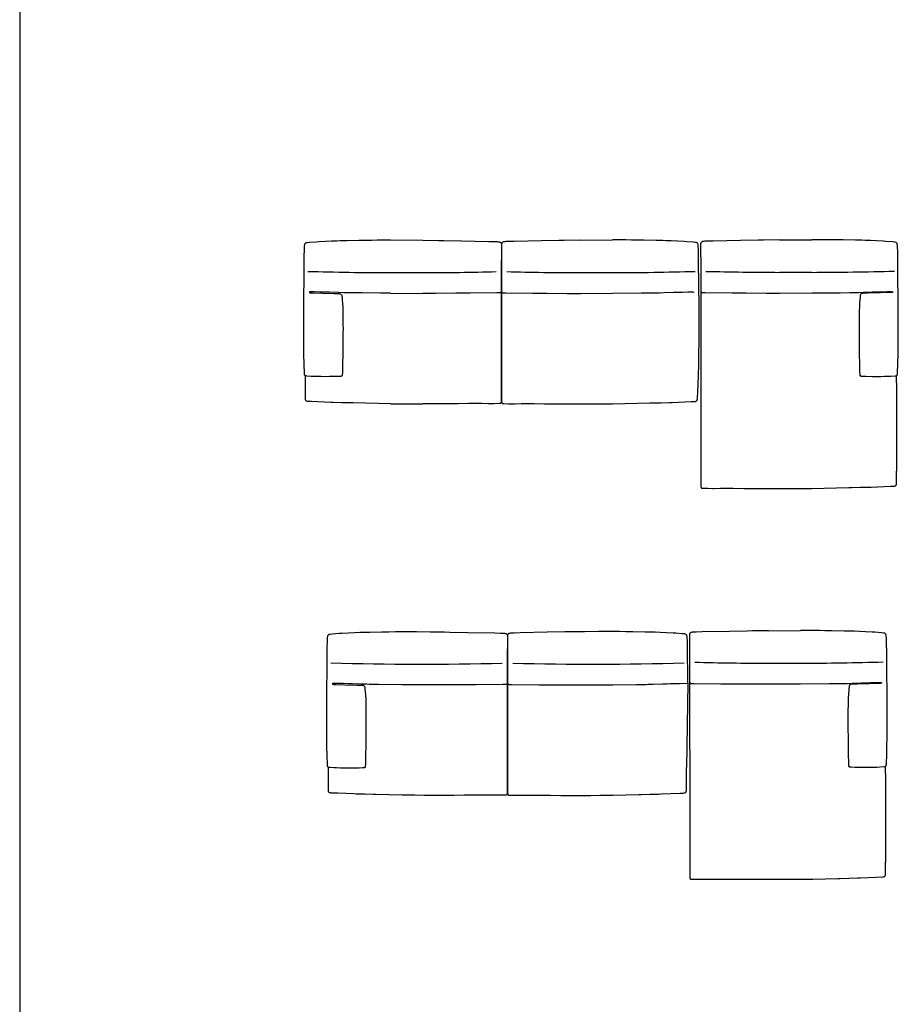
# Model space of a CAD drawing. Extents: x -761 to 1977, y -2127 to 2970.
# Drawn here: x 1422 to 1939, y 1055 to 1635 of the extents above; entities that cross this region are included whole.
import ezdxf

# ---------------------------------------------------------------- set-up
doc = ezdxf.new("R2010")
doc.units = 0
doc.header["$MEASUREMENT"] = 0
doc.layers.get('0').update_dxf_attribs({"linetype": 'CONTINUOUS'})

msp = doc.modelspace()

# ---------------------------------------------------------------- linework, layer by layer
at = {"color": 7}
for p, q in [((1422.42, 2970.26), (1422.42, -2075.2)), ((1640.71, 1505.35), (1659.6, 1505.25)), ((1659.6, 1505.25), (1668.89, 1505.13)), ((1752.39, 1505.25), (1742.93, 1505.13)), ((1752.39, 1505.25), (1771.28, 1505.35)), ((1869.63, 1505.42), (1860.17, 1505.3)), ((1869.63, 1505.42), (1888.52, 1505.53)), ((1640.71, 1486.14), (1659.6, 1486.14)), ((1705.83, 1486.13), (1705.83, 1478.68)), ((1705.99, 1486.13), (1705.99, 1478.68)), ((1752.39, 1486.14), (1771.28, 1486.14)), ((1823.23, 1486.3), (1823.23, 1478.85)), ((1869.63, 1486.31), (1888.52, 1486.31)), ((1705.83, 1478.68), (1705.82, 1475.61)), ((1705.99, 1478.68), (1706, 1475.61)), ((1823.23, 1478.85), (1823.24, 1475.78)), ((1640.71, 1473.98), (1659.6, 1473.91)), ((1752.39, 1473.92), (1771.28, 1473.98)), ((1869.63, 1474.09), (1888.52, 1474.15)), ((1705.78, 1427.3), (1705.78, 1414.39)), ((1706.04, 1427.3), (1706.04, 1414.39)), ((1823.28, 1427.48), (1823.28, 1421.27)), ((1823.28, 1421.27), (1823.28, 1369.27)), ((1938.47, 1421.27), (1938.45, 1425.53)), ((1938.47, 1421.27), (1938.48, 1369.27)), ((1640.71, 1408.94), (1659.6, 1408.88)), ((1705.78, 1414.39), (1705.79, 1410.82)), ((1706.04, 1414.39), (1706.04, 1410.82)), ((1752.39, 1408.88), (1771.28, 1408.94)), ((1823.28, 1369.27), (1823.28, 1364.57)), ((1823.28, 1364.57), (1823.28, 1361)), ((1869.63, 1359.06), (1888.52, 1359.12)), ((1863.06, 1275.29), (1853.61, 1275.16)), ((1863.06, 1275.29), (1881.95, 1275.39)), ((1709.36, 1255.58), (1709.36, 1248.13)), ((1709.52, 1255.58), (1709.52, 1248.13)), ((1816.67, 1256.16), (1816.67, 1248.72)), ((1863.06, 1256.17), (1881.95, 1256.17)), ((1709.36, 1248.13), (1709.35, 1245.06)), ((1709.52, 1248.13), (1709.53, 1245.07)), ((1816.67, 1248.72), (1816.67, 1245.65)), ((1810.65, 1244.28), (1815.68, 1244.47)), ((1815.68, 1244.47), (1814.75, 1194.81)), ((1815.68, 1244.47), (1815.63, 1246.01)), ((1863.06, 1243.95), (1881.95, 1244.02)), ((1709.32, 1196.75), (1709.32, 1183.84)), ((1709.57, 1196.75), (1709.57, 1183.84)), ((1816.71, 1197.34), (1816.71, 1191.14)), ((1931.91, 1191.14), (1931.89, 1195.4)), ((1816.71, 1191.14), (1816.71, 1139.14)), ((1931.91, 1191.14), (1931.92, 1139.14)), ((1709.32, 1183.84), (1709.32, 1180.27)), ((1709.57, 1183.84), (1709.57, 1180.27)), ((1816.71, 1139.14), (1816.71, 1134.43)), ((1816.71, 1134.43), (1816.71, 1130.86)), ((1863.06, 1128.92), (1881.95, 1128.98))]:
    msp.add_line(p, q, dxfattribs=at)
for points in [[(1589.72, 1476.55), (1589.76, 1477.32), (1589.8, 1479.52), (1589.82, 1482.43), (1589.83, 1489.38), (1589.86, 1494.12), (1589.88, 1496.3), (1589.94, 1499.15), (1589.98, 1500.33), (1590.04, 1501.29), (1590.11, 1502.01)], [(1590.11, 1502.01), (1590.17, 1502.46), (1590.21, 1502.69), (1590.31, 1503.03), (1590.42, 1503.26), (1590.57, 1503.48), (1590.77, 1503.65), (1591.03, 1503.79), (1591.34, 1503.87)], [(1591.34, 1503.87), (1591.66, 1503.9), (1592.99, 1504.02), (1596.82, 1504.34), (1598.43, 1504.45)], [(1598.43, 1504.45), (1602.36, 1504.67), (1605.92, 1504.83), (1608.98, 1504.93), (1610.95, 1504.99), (1614.86, 1505.06), (1622.06, 1505.18), (1626.18, 1505.27)], [(1626.18, 1505.27), (1629.5, 1505.33), (1632.79, 1505.36), (1636.75, 1505.37), (1640.71, 1505.35)], [(1668.89, 1505.13), (1672.05, 1505.08), (1682.43, 1504.88), (1698.44, 1504.55), (1701.88, 1504.47)], [(1701.88, 1504.47), (1702.93, 1504.43), (1703.39, 1504.4), (1703.99, 1504.35), (1704.37, 1504.3), (1704.71, 1504.23), (1705.09, 1504.12), (1705.38, 1503.97), (1705.5, 1503.88), (1705.61, 1503.77), (1705.75, 1503.57), (1705.84, 1503.33), (1705.9, 1503.04), (1705.93, 1502.8), (1705.93, 1502.53)], [(1705.93, 1502.53), (1705.91, 1497.04), (1705.85, 1489.79), (1705.83, 1486.13)], [(1709.95, 1504.47), (1708.89, 1504.43), (1708.43, 1504.4), (1707.83, 1504.35), (1707.45, 1504.3), (1707.11, 1504.23), (1706.74, 1504.12), (1706.44, 1503.97), (1706.32, 1503.88), (1706.21, 1503.77), (1706.08, 1503.57), (1705.98, 1503.33), (1705.92, 1503.04), (1705.9, 1502.8), (1705.89, 1502.53)], [(1705.89, 1502.53), (1705.91, 1497.04), (1705.98, 1489.79), (1705.99, 1486.13)], [(1742.93, 1505.13), (1739.77, 1505.08), (1729.39, 1504.88), (1713.39, 1504.55), (1709.95, 1504.47)], [(1785.64, 1505.27), (1782.38, 1505.33), (1779.13, 1505.36), (1775.2, 1505.37), (1771.28, 1505.35)], [(1813.4, 1504.45), (1809.46, 1504.67), (1805.9, 1504.83), (1802.84, 1504.93), (1800.87, 1504.99), (1796.96, 1505.06), (1789.76, 1505.18), (1785.64, 1505.27)], [(1820.48, 1503.87), (1820.16, 1503.9), (1818.83, 1504.02), (1815, 1504.34), (1813.4, 1504.45)], [(1821.71, 1502.01), (1821.65, 1502.46), (1821.61, 1502.69), (1821.51, 1503.03), (1821.4, 1503.26), (1821.25, 1503.48), (1821.05, 1503.65), (1820.8, 1503.79), (1820.48, 1503.87)], [(1822.1, 1476.55), (1822.06, 1477.32), (1822.02, 1479.52), (1822, 1482.43), (1821.99, 1489.38), (1821.97, 1494.12), (1821.94, 1496.3), (1821.88, 1499.15), (1821.84, 1500.33), (1821.78, 1501.29), (1821.71, 1502.01)], [(1827.18, 1504.64), (1826.13, 1504.6), (1825.67, 1504.57), (1825.07, 1504.52), (1824.69, 1504.47), (1824.35, 1504.41), (1823.97, 1504.29), (1823.68, 1504.14), (1823.56, 1504.05), (1823.45, 1503.94), (1823.32, 1503.74), (1823.22, 1503.5), (1823.16, 1503.21), (1823.14, 1502.97), (1823.13, 1502.7)], [(1823.13, 1502.7), (1823.14, 1499.03), (1823.2, 1491.78), (1823.23, 1486.3)], [(1860.17, 1505.3), (1857.01, 1505.25), (1846.63, 1505.05), (1830.62, 1504.72), (1827.18, 1504.64)], [(1902.88, 1505.44), (1899.62, 1505.5), (1896.37, 1505.53), (1892.44, 1505.54), (1888.52, 1505.53)], [(1930.63, 1504.62), (1926.7, 1504.84), (1923.14, 1505), (1920.08, 1505.11), (1918.11, 1505.16), (1914.2, 1505.24), (1907, 1505.35), (1902.88, 1505.44)], [(1937.72, 1504.04), (1937.4, 1504.07), (1936.07, 1504.2), (1932.24, 1504.51), (1930.63, 1504.62)], [(1938.95, 1502.18), (1938.89, 1502.63), (1938.85, 1502.86), (1938.75, 1503.2), (1938.64, 1503.44), (1938.49, 1503.65), (1938.29, 1503.82), (1938.04, 1503.96), (1937.72, 1504.04)], [(1939.34, 1476.73), (1939.3, 1477.49), (1939.26, 1479.7), (1939.24, 1482.6), (1939.23, 1489.55), (1939.2, 1494.29), (1939.18, 1496.47), (1939.12, 1499.33), (1939.08, 1500.5), (1939.02, 1501.46), (1938.95, 1502.18)], [(1589.58, 1459.09), (1589.58, 1466.42), (1589.61, 1471.19), (1589.65, 1474.11), (1589.68, 1475.28), (1589.72, 1476.55)], [(1593.87, 1474.81), (1593.21, 1474.75), (1593.03, 1474.72), (1592.93, 1474.68), (1592.88, 1474.64), (1592.87, 1474.61), (1592.87, 1474.56), (1592.88, 1474.5)], [(1592.88, 1474.5), (1592.88, 1474.42), (1592.89, 1474.38), (1592.95, 1474.34), (1593.08, 1474.3), (1593.33, 1474.27), (1593.72, 1474.26)], [(1593.72, 1474.26), (1594.79, 1474.23), (1600.22, 1474.06), (1607.29, 1473.84), (1610.42, 1473.76)], [(1601.93, 1474.64), (1599.34, 1474.72), (1596.1, 1474.81), (1594.4, 1474.82), (1593.87, 1474.81)], [(1610.12, 1474.37), (1604.72, 1474.56), (1601.93, 1474.64)], [(1616.71, 1474.2), (1614.53, 1474.23), (1613.09, 1474.27), (1610.12, 1474.37)], [(1610.42, 1473.76), (1610.83, 1473.74), (1611.03, 1473.71), (1611.17, 1473.67), (1611.31, 1473.61), (1611.5, 1473.49), (1611.67, 1473.3), (1611.82, 1473.05), (1611.93, 1472.72), (1612.01, 1472.29)], [(1640.71, 1473.98), (1634.71, 1474.03), (1623.92, 1474.14), (1618.12, 1474.19), (1616.71, 1474.2)], [(1667.16, 1473.9), (1663.7, 1473.9), (1659.6, 1473.91)], [(1703.22, 1474.2), (1687.43, 1474.05), (1679.04, 1473.98), (1667.16, 1473.9)], [(1705.82, 1475.61), (1705.81, 1475.22), (1705.78, 1474.91), (1705.73, 1474.73), (1705.67, 1474.59), (1705.61, 1474.49), (1705.53, 1474.41), (1705.44, 1474.35), (1705.34, 1474.3), (1705.08, 1474.24), (1704.89, 1474.22), (1704.45, 1474.2), (1703.22, 1474.2)], [(1705.84, 1475.11), (1705.84, 1464.67), (1705.8, 1443.1), (1705.78, 1427.3)], [(1705.98, 1475.11), (1705.99, 1464.67), (1706.02, 1443.1), (1706.04, 1427.3)], [(1706, 1475.61), (1706.01, 1475.22), (1706.05, 1474.91), (1706.09, 1474.73), (1706.15, 1474.59), (1706.21, 1474.49), (1706.29, 1474.41), (1706.38, 1474.35), (1706.49, 1474.3), (1706.75, 1474.24), (1706.93, 1474.22), (1707.37, 1474.2), (1707.92, 1474.2), (1708.6, 1474.2)], [(1708.6, 1474.2), (1724.39, 1474.05), (1732.78, 1473.98), (1744.66, 1473.9)], [(1744.66, 1473.9), (1748.2, 1473.9), (1752.39, 1473.92)], [(1771.28, 1473.98), (1788.12, 1474.14), (1793.74, 1474.2), (1795.11, 1474.2)], [(1795.11, 1474.2), (1797.3, 1474.23), (1798.73, 1474.27), (1801.7, 1474.37)], [(1801.7, 1474.37), (1807.1, 1474.56), (1809.9, 1474.64)], [(1809.9, 1474.64), (1812.48, 1474.72), (1815.72, 1474.81), (1817.42, 1474.82), (1817.95, 1474.81)], [(1817.95, 1474.81), (1818.61, 1474.75), (1818.79, 1474.72), (1818.89, 1474.68), (1818.94, 1474.64), (1818.95, 1474.61), (1818.95, 1474.56), (1818.94, 1474.5)], [(1822.24, 1459.09), (1822.24, 1466.42), (1822.21, 1471.19), (1822.17, 1474.11), (1822.14, 1475.28), (1822.1, 1476.55)], [(1823.22, 1475.28), (1823.22, 1464.84), (1823.26, 1443.27), (1823.28, 1427.48)], [(1823.24, 1475.78), (1823.25, 1475.39), (1823.28, 1475.08), (1823.33, 1474.91), (1823.39, 1474.76), (1823.45, 1474.66), (1823.53, 1474.59), (1823.62, 1474.52), (1823.72, 1474.47), (1823.99, 1474.41), (1824.17, 1474.39), (1824.61, 1474.37), (1825.84, 1474.37)], [(1825.84, 1474.37), (1841.63, 1474.22), (1850.02, 1474.15), (1861.9, 1474.07)], [(1861.9, 1474.07), (1865.44, 1474.07), (1869.63, 1474.09)], [(1888.52, 1474.15), (1905.36, 1474.31), (1910.98, 1474.37), (1912.35, 1474.37)], [(1912.35, 1474.37), (1914.53, 1474.4), (1915.97, 1474.44), (1918.94, 1474.54)], [(1918.64, 1473.93), (1918.23, 1473.91), (1918.03, 1473.88), (1917.89, 1473.84), (1917.75, 1473.78), (1917.56, 1473.66), (1917.39, 1473.47), (1917.24, 1473.22), (1917.13, 1472.89), (1917.05, 1472.46)], [(1935.34, 1474.43), (1934.27, 1474.4), (1928.84, 1474.23), (1921.77, 1474.01), (1918.64, 1473.93)], [(1918.94, 1474.54), (1924.34, 1474.73), (1927.14, 1474.81)], [(1927.14, 1474.81), (1929.72, 1474.89), (1932.96, 1474.98), (1934.66, 1475), (1935.19, 1474.98)], [(1935.19, 1474.98), (1935.85, 1474.92), (1936.03, 1474.89), (1936.13, 1474.85), (1936.18, 1474.81), (1936.19, 1474.78), (1936.19, 1474.73), (1936.18, 1474.68)], [(1936.18, 1474.68), (1936.18, 1474.59), (1936.17, 1474.56), (1936.11, 1474.51), (1935.98, 1474.47), (1935.73, 1474.44), (1935.34, 1474.43)], [(1939.48, 1459.26), (1939.48, 1466.59), (1939.45, 1471.36), (1939.41, 1474.28), (1939.38, 1475.46), (1939.34, 1476.73)], [(1612.01, 1472.29), (1612.1, 1471.32), (1612.21, 1469.92), (1612.32, 1468.32), (1612.49, 1465.31), (1612.54, 1464.33)], [(1917.05, 1472.46), (1916.96, 1471.49), (1916.85, 1470.1), (1916.74, 1468.49), (1916.57, 1465.48), (1916.52, 1464.5)], [(1612.54, 1464.33), (1612.61, 1461.44), (1612.66, 1458.51), (1612.68, 1455.62)], [(1916.52, 1464.5), (1916.45, 1461.61), (1916.4, 1458.68), (1916.38, 1455.79)], [(1589.97, 1426.83), (1589.79, 1432.37), (1589.69, 1437.72), (1589.64, 1441.96), (1589.61, 1446.18), (1589.59, 1452.52), (1589.58, 1459.09)], [(1612.68, 1455.62), (1612.69, 1452.89), (1612.67, 1451.1), (1612.62, 1447.58), (1612.55, 1442.4), (1612.54, 1439.84)], [(1821.89, 1425.36), (1822.05, 1431.97), (1822.14, 1437.96), (1822.21, 1445.27), (1822.23, 1452.18), (1822.24, 1459.09)], [(1916.38, 1455.79), (1916.37, 1453.06), (1916.39, 1451.27), (1916.44, 1447.75), (1916.51, 1442.58), (1916.52, 1440.01)], [(1939.09, 1427.01), (1939.27, 1432.54), (1939.37, 1437.89), (1939.43, 1442.11), (1939.45, 1446.31), (1939.47, 1452.68), (1939.48, 1459.26)], [(1612.54, 1439.84), (1612.52, 1438.03), (1612.43, 1432.49), (1612.32, 1427.35), (1612.28, 1426.04)], [(1916.52, 1440.01), (1916.54, 1438.2), (1916.63, 1432.66), (1916.74, 1427.52), (1916.78, 1426.21)], [(1591.31, 1425.22), (1591.01, 1425.27), (1590.77, 1425.33), (1590.59, 1425.4), (1590.45, 1425.48), (1590.35, 1425.56), (1590.26, 1425.66), (1590.18, 1425.79), (1590.12, 1425.95), (1590.06, 1426.2), (1590.03, 1426.39), (1589.97, 1426.83)], [(1916.78, 1426.21), (1916.8, 1425.98), (1916.83, 1425.78), (1916.9, 1425.58), (1916.99, 1425.44), (1917.1, 1425.35), (1917.22, 1425.3), (1917.35, 1425.27), (1917.59, 1425.24), (1917.88, 1425.22)], [(1937.75, 1425.4), (1938.05, 1425.44), (1938.29, 1425.51), (1938.47, 1425.57), (1938.61, 1425.65), (1938.72, 1425.74), (1938.8, 1425.83), (1938.88, 1425.97), (1938.94, 1426.12), (1939, 1426.37), (1939.03, 1426.56), (1939.09, 1427.01)], [(1590.55, 1412.08), (1590.56, 1413.94), (1590.61, 1425.35), (1590.61, 1425.36)], [(1602.01, 1424.87), (1599.68, 1424.89), (1597.67, 1424.92), (1595.37, 1425.01), (1593.98, 1425.07), (1591.31, 1425.22)], [(1611.18, 1425.05), (1610.65, 1425.02), (1608.65, 1424.96), (1604.75, 1424.9), (1602.01, 1424.87)], [(1612.28, 1426.04), (1612.26, 1425.8), (1612.23, 1425.61), (1612.16, 1425.41), (1612.07, 1425.27), (1611.96, 1425.18), (1611.84, 1425.12), (1611.71, 1425.09), (1611.47, 1425.07), (1611.18, 1425.05)], [(1821.27, 1412.08), (1821.29, 1412.66), (1821.43, 1415.73), (1821.89, 1425.36)], [(1917.88, 1425.22), (1918.41, 1425.19), (1920.41, 1425.14), (1924.31, 1425.07), (1927.05, 1425.04)], [(1927.05, 1425.04), (1929.38, 1425.06), (1931.39, 1425.1), (1933.7, 1425.18), (1935.08, 1425.24), (1937.75, 1425.4)], [(1592.18, 1410.28), (1591.78, 1410.31), (1591.57, 1410.36), (1591.41, 1410.41), (1591.25, 1410.48), (1591.03, 1410.64), (1590.84, 1410.86), (1590.75, 1411.01), (1590.68, 1411.17), (1590.63, 1411.36), (1590.58, 1411.57), (1590.55, 1412.08)], [(1605.47, 1409.7), (1605.46, 1409.7), (1594.22, 1410.18), (1592.18, 1410.28)], [(1618.59, 1409.41), (1617.15, 1409.45), (1612.03, 1409.55), (1606.91, 1409.66), (1605.47, 1409.7)], [(1640.71, 1408.94), (1633.34, 1409.04), (1625.96, 1409.2), (1618.59, 1409.41)], [(1674.46, 1408.91), (1667.03, 1408.88), (1659.6, 1408.88)], [(1698.03, 1408.94), (1694.3, 1408.98), (1690.52, 1408.99), (1686.72, 1408.99), (1680.53, 1408.95), (1674.46, 1408.91)], [(1705.22, 1409.04), (1704.53, 1409.02), (1701.7, 1408.97), (1698.8, 1408.94), (1698.03, 1408.94)], [(1705.79, 1410.82), (1705.79, 1410.5), (1705.78, 1410.25), (1705.73, 1409.84), (1705.68, 1409.6), (1705.61, 1409.38), (1705.55, 1409.26), (1705.47, 1409.16), (1705.36, 1409.08), (1705.22, 1409.04)], [(1706.04, 1410.82), (1706.04, 1410.5), (1706.05, 1410.25), (1706.09, 1409.84), (1706.14, 1409.6), (1706.21, 1409.38), (1706.27, 1409.26), (1706.35, 1409.16), (1706.46, 1409.08), (1706.6, 1409.04)], [(1706.6, 1409.04), (1707.29, 1409.02), (1710.13, 1408.97), (1713.02, 1408.94), (1713.79, 1408.94)], [(1713.79, 1408.94), (1717.52, 1408.98), (1721.3, 1408.99), (1725.1, 1408.99), (1731.29, 1408.95), (1737.37, 1408.91)], [(1737.37, 1408.91), (1744.88, 1408.88), (1752.39, 1408.88)], [(1771.28, 1408.94), (1778.6, 1409.05), (1785.91, 1409.2), (1793.23, 1409.41)], [(1793.23, 1409.41), (1794.67, 1409.45), (1799.79, 1409.55), (1804.91, 1409.66), (1806.35, 1409.7)], [(1806.35, 1409.7), (1806.36, 1409.7), (1817.6, 1410.18), (1819.64, 1410.28)], [(1819.64, 1410.28), (1820.04, 1410.31), (1820.25, 1410.36), (1820.42, 1410.41), (1820.57, 1410.48), (1820.79, 1410.64), (1820.99, 1410.86), (1821.07, 1411.01), (1821.14, 1411.17), (1821.19, 1411.36), (1821.24, 1411.57), (1821.27, 1412.08)], [(1938.51, 1362.26), (1938.51, 1363.44), (1938.48, 1369.27)], [(1823.28, 1361), (1823.28, 1360.67), (1823.29, 1360.42), (1823.33, 1360.01), (1823.38, 1359.77), (1823.45, 1359.55), (1823.51, 1359.43), (1823.59, 1359.34), (1823.7, 1359.25), (1823.84, 1359.21)], [(1823.84, 1359.21), (1824.53, 1359.19), (1827.36, 1359.15), (1830.26, 1359.11), (1831.03, 1359.11)], [(1831.03, 1359.11), (1834.76, 1359.15), (1838.54, 1359.17), (1842.34, 1359.16), (1848.53, 1359.12), (1854.61, 1359.08)], [(1854.61, 1359.08), (1862.12, 1359.05), (1869.63, 1359.06)], [(1888.52, 1359.12), (1895.83, 1359.22), (1903.15, 1359.37), (1910.47, 1359.58)], [(1910.47, 1359.58), (1911.91, 1359.62), (1917.03, 1359.73), (1922.15, 1359.83), (1923.59, 1359.87)], [(1923.59, 1359.87), (1923.6, 1359.87), (1934.84, 1360.36), (1936.88, 1360.45)], [(1936.88, 1360.45), (1937.28, 1360.48), (1937.49, 1360.53), (1937.65, 1360.58), (1937.81, 1360.65), (1938.03, 1360.81), (1938.22, 1361.04), (1938.31, 1361.18), (1938.38, 1361.34), (1938.43, 1361.53), (1938.48, 1361.75), (1938.51, 1362.26)], [(1603.26, 1246), (1603.29, 1246.77), (1603.33, 1248.97), (1603.35, 1251.88), (1603.36, 1258.83), (1603.39, 1263.57), (1603.41, 1265.75), (1603.47, 1268.6), (1603.52, 1269.78), (1603.57, 1270.74), (1603.64, 1271.46)], [(1603.64, 1271.46), (1603.7, 1271.91), (1603.74, 1272.14), (1603.84, 1272.48), (1603.95, 1272.71), (1604.1, 1272.93), (1604.3, 1273.1), (1604.56, 1273.24), (1604.87, 1273.32)], [(1604.87, 1273.32), (1605.19, 1273.35), (1606.52, 1273.47), (1610.35, 1273.79), (1611.96, 1273.9)], [(1611.96, 1273.9), (1615.89, 1274.12), (1619.45, 1274.28), (1622.51, 1274.38), (1624.48, 1274.44), (1628.39, 1274.51), (1635.59, 1274.63), (1639.71, 1274.72)], [(1639.71, 1274.72), (1643.49, 1274.79), (1647.26, 1274.82), (1651.58, 1274.82), (1655.92, 1274.79), (1664.07, 1274.69), (1672.42, 1274.58)], [(1672.42, 1274.58), (1675.58, 1274.53), (1685.96, 1274.33), (1701.97, 1274), (1705.41, 1273.92)], [(1705.41, 1273.92), (1706.46, 1273.88), (1706.92, 1273.85), (1707.52, 1273.8), (1707.9, 1273.75), (1708.24, 1273.69), (1708.62, 1273.57), (1708.91, 1273.42), (1709.04, 1273.33), (1709.14, 1273.22), (1709.28, 1273.02), (1709.37, 1272.78), (1709.43, 1272.49), (1709.46, 1272.25), (1709.46, 1271.98)], [(1709.46, 1271.98), (1709.45, 1268.31), (1709.39, 1261.06), (1709.36, 1255.58)], [(1713.47, 1273.92), (1712.42, 1273.88), (1711.96, 1273.86), (1711.36, 1273.81), (1710.98, 1273.76), (1710.64, 1273.69), (1710.26, 1273.58), (1709.97, 1273.42), (1709.84, 1273.33), (1709.74, 1273.23), (1709.6, 1273.02), (1709.51, 1272.78), (1709.45, 1272.5), (1709.42, 1272.26), (1709.42, 1271.98)], [(1709.42, 1271.98), (1709.44, 1266.5), (1709.5, 1259.25), (1709.52, 1255.58)], [(1746.46, 1274.58), (1743.3, 1274.54), (1732.92, 1274.34), (1716.91, 1274), (1713.47, 1273.92)], [(1779.17, 1274.72), (1775.39, 1274.79), (1771.63, 1274.82), (1767.3, 1274.82), (1762.96, 1274.79), (1754.81, 1274.69), (1746.46, 1274.58)], [(1806.92, 1273.91), (1802.99, 1274.13), (1799.43, 1274.29), (1796.37, 1274.39), (1794.4, 1274.44), (1790.49, 1274.52), (1783.29, 1274.64), (1779.17, 1274.72)], [(1814.01, 1273.32), (1813.69, 1273.36), (1812.36, 1273.48), (1808.53, 1273.8), (1806.92, 1273.91)], [(1815.24, 1271.47), (1815.18, 1271.91), (1815.14, 1272.14), (1815.04, 1272.48), (1814.93, 1272.72), (1814.78, 1272.93), (1814.58, 1273.11), (1814.32, 1273.24), (1814.01, 1273.32)], [(1815.63, 1246.01), (1815.59, 1246.78), (1815.55, 1248.98), (1815.53, 1251.88), (1815.52, 1258.84), (1815.49, 1263.57), (1815.47, 1265.76), (1815.41, 1268.61), (1815.36, 1269.78), (1815.31, 1270.74), (1815.24, 1271.47)], [(1820.62, 1274.51), (1819.56, 1274.46), (1819.11, 1274.44), (1818.51, 1274.39), (1818.12, 1274.34), (1817.79, 1274.27), (1817.41, 1274.16), (1817.11, 1274.01), (1816.99, 1273.91), (1816.89, 1273.81), (1816.75, 1273.61), (1816.66, 1273.37), (1816.6, 1273.08), (1816.57, 1272.84), (1816.56, 1272.57)], [(1816.56, 1272.57), (1816.58, 1268.9), (1816.64, 1261.65), (1816.67, 1256.16)], [(1853.61, 1275.16), (1850.45, 1275.12), (1840.06, 1274.92), (1824.06, 1274.59), (1820.62, 1274.51)], [(1896.31, 1275.31), (1893.05, 1275.37), (1889.81, 1275.4), (1885.88, 1275.41), (1881.95, 1275.39)], [(1924.07, 1274.49), (1920.14, 1274.71), (1916.57, 1274.87), (1913.52, 1274.97), (1911.55, 1275.02), (1907.64, 1275.1), (1900.43, 1275.22), (1896.31, 1275.31)], [(1931.16, 1273.9), (1930.84, 1273.94), (1929.51, 1274.06), (1925.68, 1274.38), (1924.07, 1274.49)], [(1932.39, 1272.05), (1932.33, 1272.49), (1932.29, 1272.73), (1932.19, 1273.06), (1932.07, 1273.3), (1931.92, 1273.51), (1931.73, 1273.69), (1931.47, 1273.82), (1931.16, 1273.9)], [(1932.77, 1246.59), (1932.74, 1247.36), (1932.7, 1249.56), (1932.68, 1252.46), (1932.66, 1259.42), (1932.64, 1264.15), (1932.62, 1266.34), (1932.56, 1269.19), (1932.51, 1270.36), (1932.46, 1271.33), (1932.39, 1272.05)], [(1932.92, 1229.13), (1932.91, 1236.46), (1932.88, 1241.23), (1932.85, 1244.14), (1932.82, 1245.32), (1932.77, 1246.59)], [(1603.11, 1228.54), (1603.12, 1235.87), (1603.14, 1240.64), (1603.18, 1243.56), (1603.21, 1244.73), (1603.26, 1246)], [(1607.4, 1244.26), (1606.74, 1244.2), (1606.56, 1244.17), (1606.46, 1244.13), (1606.41, 1244.09), (1606.4, 1244.06), (1606.4, 1244.01), (1606.41, 1243.95)], [(1606.41, 1243.95), (1606.41, 1243.87), (1606.42, 1243.83), (1606.48, 1243.79), (1606.61, 1243.75), (1606.86, 1243.72), (1607.25, 1243.71)], [(1607.25, 1243.71), (1608.32, 1243.68), (1613.75, 1243.51), (1620.82, 1243.29), (1623.95, 1243.21)], [(1615.46, 1244.09), (1612.87, 1244.17), (1609.63, 1244.26), (1607.93, 1244.27), (1607.4, 1244.26)], [(1623.65, 1243.82), (1618.25, 1244.01), (1615.46, 1244.09)], [(1630.24, 1243.65), (1628.06, 1243.68), (1626.62, 1243.72), (1623.65, 1243.82)], [(1623.95, 1243.21), (1624.36, 1243.19), (1624.56, 1243.16), (1624.7, 1243.12), (1624.84, 1243.06), (1625.03, 1242.94), (1625.2, 1242.75), (1625.35, 1242.5), (1625.46, 1242.17), (1625.54, 1241.74)], [(1625.54, 1241.74), (1625.63, 1240.77), (1625.74, 1239.37), (1625.85, 1237.77), (1626.03, 1234.76), (1626.07, 1233.78)], [(1670.7, 1243.35), (1664.1, 1243.36), (1658.79, 1243.39), (1647.45, 1243.49), (1633.48, 1243.63), (1630.24, 1243.65)], [(1706.75, 1243.65), (1690.96, 1243.5), (1682.57, 1243.43), (1670.7, 1243.35)], [(1709.35, 1245.06), (1709.34, 1244.67), (1709.31, 1244.36), (1709.26, 1244.18), (1709.2, 1244.04), (1709.14, 1243.94), (1709.06, 1243.86), (1708.97, 1243.8), (1708.87, 1243.75), (1708.61, 1243.69), (1708.42, 1243.67), (1707.98, 1243.65), (1707.43, 1243.65), (1706.75, 1243.65)], [(1709.37, 1244.56), (1709.37, 1234.12), (1709.33, 1212.55), (1709.32, 1196.75)], [(1709.51, 1244.56), (1709.52, 1234.12), (1709.55, 1212.55), (1709.57, 1196.75)], [(1709.53, 1245.07), (1709.54, 1244.68), (1709.57, 1244.37), (1709.62, 1244.19), (1709.68, 1244.05), (1709.74, 1243.95), (1709.82, 1243.87), (1709.91, 1243.81), (1710.01, 1243.76), (1710.27, 1243.69), (1710.46, 1243.67), (1710.9, 1243.66), (1712.13, 1243.66)], [(1712.13, 1243.66), (1727.92, 1243.5), (1736.31, 1243.43), (1748.18, 1243.36)], [(1748.18, 1243.36), (1754.78, 1243.37), (1760.09, 1243.4), (1771.43, 1243.49), (1785.4, 1243.63), (1788.64, 1243.66)], [(1788.64, 1243.66), (1790.82, 1243.68), (1792.26, 1243.72), (1795.23, 1243.83)], [(1795.23, 1243.83), (1800.63, 1244.02), (1803.42, 1244.1)], [(1803.42, 1244.1), (1805.18, 1244.15), (1807.53, 1244.22), (1809.75, 1244.27), (1810.65, 1244.28)], [(1816.66, 1245.15), (1816.66, 1234.71), (1816.7, 1213.14), (1816.71, 1197.34)], [(1816.67, 1245.65), (1816.69, 1245.26), (1816.72, 1244.95), (1816.77, 1244.77), (1816.83, 1244.63), (1816.89, 1244.53), (1816.96, 1244.45), (1817.05, 1244.39), (1817.16, 1244.34), (1817.42, 1244.27), (1817.6, 1244.25), (1818.05, 1244.24), (1818.6, 1244.24), (1819.28, 1244.24)], [(1819.28, 1244.24), (1835.07, 1244.08), (1843.45, 1244.01), (1855.33, 1243.94)], [(1855.33, 1243.94), (1858.87, 1243.94), (1863.06, 1243.95)], [(1881.95, 1244.02), (1898.8, 1244.18), (1904.42, 1244.23), (1905.79, 1244.24)], [(1905.79, 1244.24), (1907.97, 1244.26), (1909.41, 1244.3), (1912.38, 1244.41)], [(1910.49, 1242.33), (1910.39, 1241.36), (1910.29, 1239.96), (1910.18, 1238.36), (1910, 1235.35), (1909.96, 1234.37)], [(1912.08, 1243.8), (1911.67, 1243.78), (1911.47, 1243.75), (1911.33, 1243.71), (1911.19, 1243.65), (1911, 1243.52), (1910.83, 1243.34), (1910.68, 1243.09), (1910.57, 1242.75), (1910.49, 1242.33)], [(1928.78, 1244.3), (1927.7, 1244.27), (1922.28, 1244.09), (1915.21, 1243.88), (1912.08, 1243.8)], [(1912.38, 1244.41), (1917.78, 1244.6), (1920.57, 1244.68)], [(1920.57, 1244.68), (1923.16, 1244.76), (1926.4, 1244.84), (1928.1, 1244.86), (1928.63, 1244.85)], [(1928.63, 1244.85), (1929.28, 1244.79), (1929.46, 1244.75), (1929.57, 1244.71), (1929.62, 1244.68), (1929.63, 1244.65), (1929.63, 1244.6), (1929.62, 1244.54)], [(1929.62, 1244.54), (1929.62, 1244.46), (1929.61, 1244.42), (1929.55, 1244.37), (1929.42, 1244.34), (1929.17, 1244.31), (1928.78, 1244.3)], [(1626.07, 1233.78), (1626.14, 1230.89), (1626.19, 1227.96), (1626.21, 1225.07)], [(1909.96, 1234.37), (1909.89, 1231.48), (1909.84, 1228.55), (1909.81, 1225.66)], [(1932.53, 1196.87), (1932.7, 1202.41), (1932.81, 1207.76), (1932.86, 1211.98), (1932.89, 1216.18), (1932.91, 1222.54), (1932.92, 1229.13)], [(1603.5, 1196.28), (1603.33, 1201.82), (1603.22, 1207.17), (1603.17, 1211.41), (1603.14, 1215.63), (1603.12, 1221.97), (1603.11, 1228.54)], [(1626.21, 1225.07), (1626.22, 1222.34), (1626.2, 1220.55), (1626.15, 1217.03), (1626.08, 1211.85), (1626.07, 1209.29)], [(1909.81, 1225.66), (1909.81, 1222.93), (1909.82, 1221.13), (1909.87, 1217.61), (1909.95, 1212.44), (1909.96, 1209.88)], [(1626.07, 1209.29), (1626.05, 1207.48), (1625.96, 1201.94), (1625.85, 1196.8), (1625.81, 1195.49)], [(1909.96, 1209.88), (1909.97, 1208.07), (1910.06, 1202.53), (1910.17, 1197.38), (1910.22, 1196.08)], [(1604.84, 1194.67), (1604.54, 1194.72), (1604.3, 1194.78), (1604.12, 1194.85), (1603.98, 1194.93), (1603.88, 1195.01), (1603.79, 1195.11), (1603.71, 1195.24), (1603.65, 1195.4), (1603.59, 1195.65), (1603.56, 1195.84), (1603.5, 1196.28)], [(1604.08, 1181.53), (1604.09, 1183.39), (1604.14, 1194.8), (1604.14, 1194.81)], [(1615.54, 1194.32), (1613.21, 1194.34), (1611.2, 1194.37), (1608.9, 1194.46), (1607.51, 1194.52), (1604.84, 1194.67)], [(1624.71, 1194.5), (1624.18, 1194.47), (1622.18, 1194.41), (1618.28, 1194.35), (1615.54, 1194.32)], [(1625.81, 1195.49), (1625.79, 1195.25), (1625.76, 1195.06), (1625.69, 1194.86), (1625.6, 1194.72), (1625.49, 1194.63), (1625.37, 1194.57), (1625.24, 1194.54), (1625, 1194.52), (1624.71, 1194.5)], [(1814.8, 1181.53), (1814.8, 1183.39), (1814.75, 1194.8), (1814.75, 1194.81)], [(1910.22, 1196.08), (1910.24, 1195.84), (1910.27, 1195.65), (1910.34, 1195.45), (1910.43, 1195.31), (1910.54, 1195.21), (1910.65, 1195.16), (1910.78, 1195.13), (1911.03, 1195.11), (1911.32, 1195.09)], [(1911.32, 1195.09), (1911.85, 1195.06), (1913.84, 1195), (1917.75, 1194.94), (1920.49, 1194.91)], [(1920.49, 1194.91), (1922.82, 1194.92), (1924.83, 1194.96), (1927.13, 1195.04), (1928.52, 1195.11), (1931.19, 1195.26)], [(1931.19, 1195.26), (1931.49, 1195.31), (1931.73, 1195.37), (1931.91, 1195.44), (1932.05, 1195.52), (1932.15, 1195.6), (1932.24, 1195.7), (1932.31, 1195.83), (1932.37, 1195.98), (1932.43, 1196.23), (1932.47, 1196.43), (1932.53, 1196.87)], [(1605.71, 1179.73), (1605.31, 1179.76), (1605.1, 1179.81), (1604.94, 1179.86), (1604.78, 1179.93), (1604.56, 1180.09), (1604.37, 1180.31), (1604.28, 1180.46), (1604.21, 1180.62), (1604.16, 1180.81), (1604.11, 1181.02), (1604.08, 1181.53)], [(1619, 1179.15), (1609.55, 1179.56), (1605.71, 1179.73)], [(1632.12, 1178.86), (1630.68, 1178.9), (1625.56, 1179), (1620.44, 1179.11), (1619, 1179.15)], [(1677.99, 1178.36), (1671.78, 1178.33), (1665.58, 1178.33), (1660.31, 1178.34), (1655.05, 1178.38), (1647.41, 1178.48), (1639.76, 1178.64), (1632.12, 1178.86)], [(1701.56, 1178.39), (1697.84, 1178.43), (1694.05, 1178.44), (1690.25, 1178.44), (1684.06, 1178.4), (1677.99, 1178.36)], [(1708.75, 1178.49), (1708.06, 1178.47), (1705.23, 1178.42), (1702.33, 1178.39), (1701.56, 1178.39)], [(1709.32, 1180.27), (1709.32, 1179.95), (1709.31, 1179.7), (1709.26, 1179.29), (1709.21, 1179.05), (1709.14, 1178.83), (1709.08, 1178.71), (1709, 1178.61), (1708.89, 1178.53), (1708.75, 1178.49)], [(1709.57, 1180.27), (1709.57, 1179.95), (1709.58, 1179.7), (1709.62, 1179.29), (1709.67, 1179.05), (1709.74, 1178.83), (1709.8, 1178.71), (1709.88, 1178.61), (1709.99, 1178.53), (1710.13, 1178.49)], [(1710.13, 1178.49), (1710.82, 1178.47), (1713.66, 1178.42), (1716.55, 1178.39), (1717.32, 1178.39)], [(1717.32, 1178.39), (1721.05, 1178.43), (1724.83, 1178.44), (1728.63, 1178.44), (1734.82, 1178.4), (1740.9, 1178.36)], [(1740.9, 1178.36), (1747.1, 1178.33), (1753.3, 1178.33), (1758.57, 1178.34), (1763.84, 1178.38), (1771.48, 1178.48), (1779.12, 1178.64), (1786.76, 1178.86)], [(1786.76, 1178.86), (1788.2, 1178.9), (1793.32, 1179), (1798.44, 1179.11), (1799.88, 1179.15)], [(1799.88, 1179.15), (1799.89, 1179.15), (1811.13, 1179.63), (1813.17, 1179.73)], [(1813.17, 1179.73), (1813.57, 1179.76), (1813.78, 1179.81), (1813.95, 1179.86), (1814.1, 1179.93), (1814.32, 1180.09), (1814.52, 1180.31), (1814.6, 1180.46), (1814.67, 1180.62), (1814.73, 1180.81), (1814.77, 1181.02), (1814.8, 1181.53)], [(1931.95, 1132.12), (1931.94, 1133.31), (1931.92, 1139.14)], [(1816.71, 1130.86), (1816.71, 1130.54), (1816.72, 1130.29), (1816.77, 1129.88), (1816.82, 1129.63), (1816.89, 1129.42), (1816.95, 1129.3), (1817.02, 1129.2), (1817.14, 1129.11), (1817.28, 1129.08)], [(1930.32, 1130.31), (1930.72, 1130.35), (1930.93, 1130.39), (1931.09, 1130.45), (1931.25, 1130.52), (1931.47, 1130.68), (1931.66, 1130.9), (1931.74, 1131.04), (1931.81, 1131.21), (1931.87, 1131.4), (1931.91, 1131.61), (1931.95, 1132.12)], [(1817.28, 1129.08), (1817.97, 1129.06), (1820.8, 1129.01), (1823.7, 1128.98), (1824.47, 1128.98)], [(1824.47, 1128.98), (1828.19, 1129.02), (1831.97, 1129.03), (1835.78, 1129.03), (1841.97, 1128.99), (1848.04, 1128.95)], [(1848.04, 1128.95), (1855.56, 1128.92), (1863.06, 1128.92)], [(1881.95, 1128.98), (1889.27, 1129.08), (1896.59, 1129.24), (1903.91, 1129.45)], [(1903.91, 1129.45), (1905.35, 1129.49), (1910.47, 1129.59), (1915.59, 1129.7), (1917.03, 1129.74)], [(1917.03, 1129.74), (1926.47, 1130.14), (1930.32, 1130.31)]]:
    msp.add_lwpolyline(points, dxfattribs=at)
for centre, start, end in [((1645.16, 3397.98), 268.40373, 269.86678), ((1655.16, 3397.98), 270.13321, 271.42849), ((1756.67, 3397.98), 268.5715, 269.87181), ((1766.67, 3397.98), 270.13824, 271.59627), ((1873.9, 3398.15), 268.5715, 269.87181), ((1883.9, 3398.15), 270.13824, 271.59627), ((1658.69, 3167.43), 268.40373, 271.42849), ((1760.2, 3167.43), 268.5715, 271.59627), ((1867.34, 3168.02), 268.5715, 269.87181), ((1877.34, 3168.02), 270.13824, 271.59627)]:
    msp.add_arc(centre, 1911.85, start, end, dxfattribs=at)

doc.saveas('drawing.dxf')
